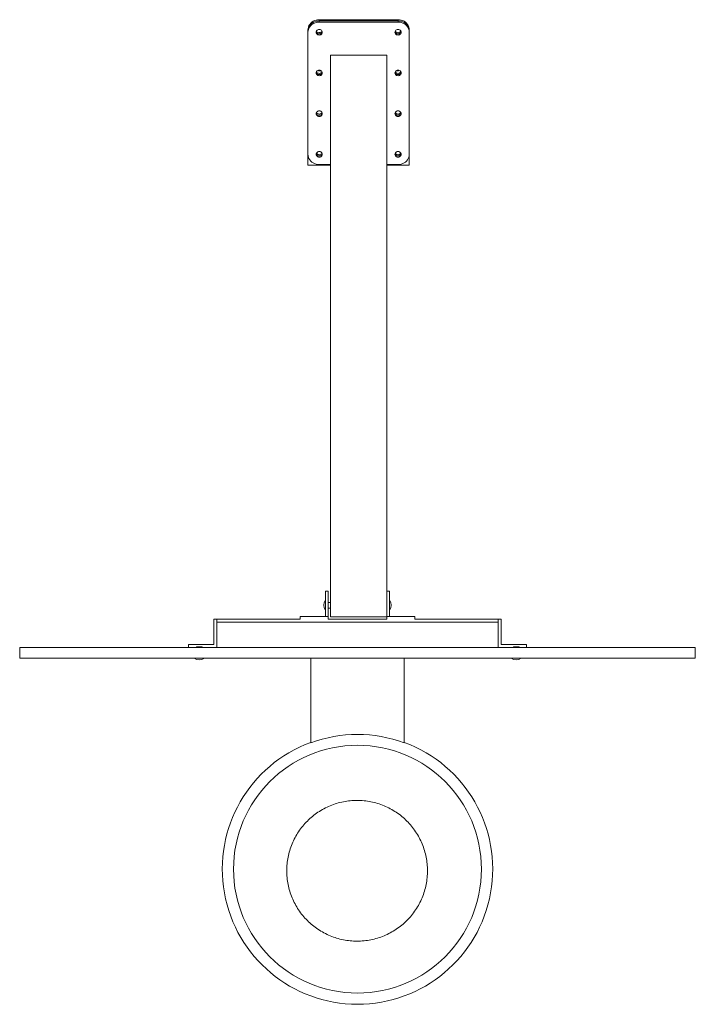
# Model space of a CAD drawing. Units: inches. Extents: x 4.61 to 6.41, y 3.4 to 6.02.
import ezdxf

# ---------------------------------------------------------------- set-up
doc = ezdxf.new("R2010")
doc.units = ezdxf.units.IN
doc.header["$MEASUREMENT"] = 0

# ---------------------------------------------------------------- blocks, each defined once
blk = doc.blocks.new('gvzsdgv')
at = {"color": 7, "linetype": 'Continuous', "lineweight": 15}
for p, q in [((5.41, 6.0208), (5.41, 6.024)), ((5.62, 6.024), (5.41, 6.024)), ((5.62, 6.0208), (5.41, 6.0208)), ((5.41, 6.0208), (5.41, 6.0176)), ((5.41, 6.0176), (5.62, 6.0176)), ((5.62, 6.0208), (5.62, 6.024)), ((5.62, 6.0208), (5.62, 6.0176)), ((5.38, 5.9937), (5.38, 5.9969)), ((5.38, 5.9937), (5.38, 5.9905)), ((5.38, 5.6651), (5.38, 5.9905)), ((5.65, 5.9937), (5.65, 5.9969)), ((5.65, 5.9937), (5.65, 5.9905)), ((5.65, 5.9905), (5.65, 5.6651)), ((5.44, 4.4324), (5.44, 5.9294)), ((5.44, 5.9294), (5.59, 5.9294)), ((5.59, 4.5007), (5.59, 5.9294)), ((5.38, 5.6359), (5.38, 5.6651)), ((5.65, 5.6651), (5.65, 5.6359)), ((5.44, 5.6359), (5.38, 5.6359)), ((5.44, 5.638), (5.41, 5.638)), ((5.62, 5.638), (5.59, 5.638)), ((5.65, 5.6359), (5.59, 5.6359)), ((5.434, 4.5007), (5.4265, 4.5007)), ((5.4265, 4.5007), (5.4265, 4.4332)), ((5.434, 4.5007), (5.434, 4.4332)), ((5.5975, 4.5007), (5.59, 4.5007)), ((5.59, 4.4332), (5.59, 4.5007)), ((5.5975, 4.5007), (5.5975, 4.4332)), ((5.44, 4.4707), (5.434, 4.4707)), ((5.434, 4.4557), (5.44, 4.4557)), ((5.1295, 4.4257), (5.1295, 4.3582)), ((5.1295, 4.4257), (5.137, 4.4257)), ((5.137, 4.4257), (5.137, 4.3507)), ((5.137, 4.4257), (5.359, 4.4257)), ((5.137, 4.4182), (5.887, 4.4182)), ((5.359, 4.4332), (5.359, 4.4257)), ((5.359, 4.4332), (5.4265, 4.4332)), ((5.434, 4.4332), (5.4265, 4.4332)), ((5.434, 4.4332), (5.434, 4.4257)), ((5.434, 4.4257), (5.59, 4.4257)), ((5.44, 4.4324), (5.59, 4.4324)), ((5.59, 4.4332), (5.59, 4.4257)), ((5.5975, 4.4332), (5.59, 4.4332)), ((5.5975, 4.4332), (5.665, 4.4332)), ((5.665, 4.4332), (5.665, 4.4257)), ((5.665, 4.4257), (5.887, 4.4257)), ((5.887, 4.4257), (5.887, 4.3507)), ((5.887, 4.4257), (5.8945, 4.4257)), ((5.8945, 4.4257), (5.8945, 4.3582)), ((5.062, 4.3582), (5.062, 4.3507)), ((5.062, 4.3582), (5.1295, 4.3582)), ((5.8945, 4.3582), (5.962, 4.3582)), ((5.962, 4.3582), (5.962, 4.3507)), ((4.612, 4.3222), (4.612, 4.3507)), ((6.412, 4.3507), (4.612, 4.3507)), ((5.083, 4.3522), (5.083, 4.3507)), ((5.083, 4.3522), (5.0841, 4.3522)), ((5.0841, 4.3522), (5.098, 4.3522)), ((5.098, 4.3507), (5.098, 4.3522)), ((5.9275, 4.3522), (5.9275, 4.3507)), ((5.9275, 4.3522), (5.9351, 4.3522)), ((5.9351, 4.3522), (5.9425, 4.3522)), ((5.9425, 4.3507), (5.9425, 4.3522)), ((6.412, 4.3222), (6.412, 4.3507)), ((6.412, 4.3222), (4.612, 4.3222)), ((4.612, 4.322), (4.612, 4.3222)), ((6.412, 4.322), (4.612, 4.322)), ((5.3875, 4.0964), (5.3875, 4.322)), ((5.6365, 4.0964), (5.6365, 4.322)), ((6.412, 4.322), (6.412, 4.3222))]:
    blk.add_line(p, q, dxfattribs=at)
at = {"color": 7, "linetype": 'Continuous', "lineweight": 15, "flags": 128}
for points in [[(5.41, 6.024), (5.4057, 6.0237), (5.4016, 6.0229), (5.3976, 6.0215), (5.3938, 6.0197), (5.3904, 6.0174), (5.3873, 6.0146), (5.3848, 6.0115), (5.3827, 6.0081), (5.3812, 6.0045), (5.3803, 6.0007), (5.38, 5.9969)], [(5.41, 6.0208), (5.4057, 6.0205), (5.4016, 6.0197), (5.3976, 6.0183), (5.3938, 6.0165), (5.3904, 6.0142), (5.3873, 6.0114), (5.3848, 6.0083), (5.3827, 6.0049), (5.3812, 6.0013), (5.3803, 5.9975), (5.38, 5.9937)], [(5.38, 5.9937), (5.3803, 5.9975), (5.3812, 6.0013), (5.3827, 6.0049), (5.3848, 6.0083), (5.3873, 6.0114), (5.3904, 6.0142), (5.3938, 6.0165), (5.3976, 6.0183), (5.4016, 6.0197), (5.4057, 6.0205), (5.41, 6.0208)], [(5.38, 5.9905), (5.3803, 5.9943), (5.3812, 5.9981), (5.3827, 6.0017), (5.3848, 6.0051), (5.3873, 6.0082), (5.3904, 6.011), (5.3938, 6.0133), (5.3976, 6.0151), (5.4016, 6.0165), (5.4057, 6.0173), (5.41, 6.0176)], [(5.65, 5.9969), (5.6497, 6.0007), (5.6488, 6.0045), (5.6473, 6.0081), (5.6453, 6.0115), (5.6427, 6.0146), (5.6397, 6.0174), (5.6362, 6.0197), (5.6325, 6.0215), (5.6285, 6.0229), (5.6243, 6.0237), (5.62, 6.024)], [(5.65, 5.9937), (5.6497, 5.9975), (5.6488, 6.0013), (5.6473, 6.0049), (5.6453, 6.0083), (5.6427, 6.0114), (5.6397, 6.0142), (5.6362, 6.0165), (5.6325, 6.0183), (5.6285, 6.0197), (5.6243, 6.0205), (5.62, 6.0208)], [(5.62, 6.0208), (5.6243, 6.0205), (5.6285, 6.0197), (5.6325, 6.0183), (5.6362, 6.0165), (5.6397, 6.0142), (5.6427, 6.0114), (5.6453, 6.0083), (5.6473, 6.0049), (5.6488, 6.0013), (5.6497, 5.9975), (5.65, 5.9937)], [(5.62, 6.0176), (5.6243, 6.0173), (5.6285, 6.0165), (5.6325, 6.0151), (5.6362, 6.0133), (5.6397, 6.011), (5.6427, 6.0082), (5.6453, 6.0051), (5.6473, 6.0017), (5.6488, 5.9981), (5.6497, 5.9943), (5.65, 5.9905)], [(5.41, 5.983), (5.4079, 5.9833), (5.4059, 5.984), (5.4042, 5.9852), (5.4029, 5.9867), (5.402, 5.9885), (5.4018, 5.9905), (5.402, 5.9924), (5.4029, 5.9942), (5.4042, 5.9957), (5.4059, 5.9969), (5.4079, 5.9977), (5.41, 5.9979), (5.4122, 5.9977), (5.4141, 5.9969), (5.4159, 5.9957), (5.4172, 5.9942), (5.418, 5.9924), (5.4183, 5.9905), (5.418, 5.9885), (5.4172, 5.9867), (5.4159, 5.9852), (5.4141, 5.984), (5.4122, 5.9833), (5.41, 5.983)], [(5.62, 5.9979), (5.6222, 5.9977), (5.6241, 5.9969), (5.6259, 5.9957), (5.6272, 5.9942), (5.628, 5.9924), (5.6283, 5.9905), (5.628, 5.9885), (5.6272, 5.9867), (5.6259, 5.9852), (5.6241, 5.984), (5.6222, 5.9833), (5.62, 5.983), (5.6179, 5.9833), (5.6159, 5.984), (5.6142, 5.9852), (5.6129, 5.9867), (5.612, 5.9885), (5.6118, 5.9905), (5.612, 5.9924), (5.6129, 5.9942), (5.6142, 5.9957), (5.6159, 5.9969), (5.6179, 5.9977), (5.62, 5.9979)], [(5.41, 5.8745), (5.4079, 5.8748), (5.4059, 5.8755), (5.4042, 5.8767), (5.4029, 5.8783), (5.402, 5.8801), (5.4018, 5.882), (5.402, 5.8839), (5.4029, 5.8857), (5.4042, 5.8873), (5.4059, 5.8885), (5.4079, 5.8892), (5.41, 5.8895), (5.4122, 5.8892), (5.4141, 5.8885), (5.4159, 5.8873), (5.4172, 5.8857), (5.418, 5.8839), (5.4183, 5.882), (5.418, 5.8801), (5.4172, 5.8783), (5.4159, 5.8767), (5.4141, 5.8755), (5.4122, 5.8748), (5.41, 5.8745)], [(5.62, 5.8895), (5.6222, 5.8892), (5.6241, 5.8885), (5.6259, 5.8873), (5.6272, 5.8857), (5.628, 5.8839), (5.6283, 5.882), (5.628, 5.8801), (5.6272, 5.8783), (5.6259, 5.8767), (5.6241, 5.8755), (5.6222, 5.8748), (5.62, 5.8745), (5.6179, 5.8748), (5.6159, 5.8755), (5.6142, 5.8767), (5.6129, 5.8783), (5.612, 5.8801), (5.6118, 5.882), (5.612, 5.8839), (5.6129, 5.8857), (5.6142, 5.8873), (5.6159, 5.8885), (5.6179, 5.8892), (5.62, 5.8895)], [(5.41, 5.7661), (5.4079, 5.7663), (5.4059, 5.7671), (5.4042, 5.7683), (5.4029, 5.7698), (5.402, 5.7716), (5.4018, 5.7735), (5.402, 5.7755), (5.4029, 5.7773), (5.4042, 5.7788), (5.4059, 5.78), (5.4079, 5.7807), (5.41, 5.781), (5.4122, 5.7807), (5.4141, 5.78), (5.4159, 5.7788), (5.4172, 5.7773), (5.418, 5.7755), (5.4183, 5.7735), (5.418, 5.7716), (5.4172, 5.7698), (5.4159, 5.7683), (5.4141, 5.7671), (5.4122, 5.7663), (5.41, 5.7661)], [(5.62, 5.781), (5.6222, 5.7807), (5.6241, 5.78), (5.6259, 5.7788), (5.6272, 5.7773), (5.628, 5.7755), (5.6283, 5.7735), (5.628, 5.7716), (5.6272, 5.7698), (5.6259, 5.7683), (5.6241, 5.7671), (5.6222, 5.7663), (5.62, 5.7661), (5.6179, 5.7663), (5.6159, 5.7671), (5.6142, 5.7683), (5.6129, 5.7698), (5.612, 5.7716), (5.6118, 5.7735), (5.612, 5.7755), (5.6129, 5.7773), (5.6142, 5.7788), (5.6159, 5.78), (5.6179, 5.7807), (5.62, 5.781)], [(5.41, 5.6576), (5.4079, 5.6579), (5.4059, 5.6586), (5.4042, 5.6598), (5.4029, 5.6613), (5.402, 5.6631), (5.4018, 5.6651), (5.402, 5.667), (5.4029, 5.6688), (5.4042, 5.6703), (5.4059, 5.6715), (5.4079, 5.6723), (5.41, 5.6725), (5.4122, 5.6723), (5.4141, 5.6715), (5.4159, 5.6703), (5.4172, 5.6688), (5.418, 5.667), (5.4183, 5.6651), (5.418, 5.6631), (5.4172, 5.6613), (5.4159, 5.6598), (5.4141, 5.6586), (5.4122, 5.6579), (5.41, 5.6576)], [(5.62, 5.6725), (5.6222, 5.6723), (5.6241, 5.6715), (5.6259, 5.6703), (5.6272, 5.6688), (5.628, 5.667), (5.6283, 5.6651), (5.628, 5.6631), (5.6272, 5.6613), (5.6259, 5.6598), (5.6241, 5.6586), (5.6222, 5.6579), (5.62, 5.6576), (5.6179, 5.6579), (5.6159, 5.6586), (5.6142, 5.6598), (5.6129, 5.6613), (5.612, 5.6631), (5.6118, 5.6651), (5.612, 5.667), (5.6129, 5.6688), (5.6142, 5.6703), (5.6159, 5.6715), (5.6179, 5.6723), (5.62, 5.6725)], [(5.41, 5.638), (5.4057, 5.6382), (5.4016, 5.6391), (5.3976, 5.6404), (5.3938, 5.6423), (5.3904, 5.6446), (5.3873, 5.6473), (5.3848, 5.6504), (5.3827, 5.6538), (5.3812, 5.6574), (5.3803, 5.6612), (5.38, 5.6651)], [(5.65, 5.6651), (5.6497, 5.6612), (5.6488, 5.6574), (5.6473, 5.6538), (5.6453, 5.6504), (5.6427, 5.6473), (5.6397, 5.6446), (5.6362, 5.6423), (5.6325, 5.6404), (5.6285, 5.6391), (5.6243, 5.6382), (5.62, 5.638)]]:
    blk.add_lwpolyline(points, dxfattribs=at)
at = {"color": 7, "linetype": 'Continuous', "lineweight": 15}
blk.add_circle((5.512, 3.7597), 0.3302, dxfattribs=at)
for centre, radius, start, end in [((5.4097, 5.9942), 0.00803, 195.7129, 272.2974), ((5.4098, 5.9977), 0.00832, 209.2702, 271.3255), ((5.4102, 5.9977), 0.00826, 268.437, 330.9673), ((5.4103, 5.9942), 0.00803, 267.7026, 344.2872), ((5.62, 5.9945), 0.00842, 196.955, 343.045), ((5.62, 5.9979), 0.00857, 209.6569, 330.3431), ((5.4097, 5.8858), 0.00803, 195.7128, 272.2975), ((5.4098, 5.8893), 0.00832, 209.27, 271.3257), ((5.4138, 5.8984), 0.0113, 235.6782, 280.4731), ((5.4102, 5.8892), 0.00826, 268.4369, 330.9674), ((5.4103, 5.8858), 0.00803, 267.7025, 344.2873), ((5.62, 5.8861), 0.00842, 196.955, 343.045), ((5.62, 5.8894), 0.00857, 209.6569, 330.3431), ((5.6163, 5.8984), 0.0113, 259.5269, 304.3218), ((5.4097, 5.7773), 0.00803, 195.7129, 272.2974), ((5.4098, 5.7808), 0.00832, 209.27, 271.3258), ((5.4102, 5.7807), 0.00826, 268.4368, 330.9674), ((5.4103, 5.7773), 0.00803, 267.7025, 344.2872), ((5.62, 5.7776), 0.00842, 196.955, 343.045), ((5.62, 5.781), 0.00857, 209.657, 330.343), ((5.4138, 5.6734), 0.0113, 200.9312, 230.3435), ((5.6163, 5.6734), 0.0113, 309.6565, 339.0688), ((5.4097, 5.6688), 0.00803, 195.713, 272.2973), ((5.4098, 5.6723), 0.00832, 209.2701, 271.3255), ((5.4102, 5.6723), 0.00826, 268.4369, 330.9674), ((5.4103, 5.6688), 0.00803, 267.7027, 344.287), ((5.62, 5.6691), 0.00842, 196.955, 343.045), ((5.62, 5.6725), 0.00857, 209.6568, 330.3432), ((5.4445, 4.4632), 0.0225, 143.1301, 216.8699), ((5.5795, 4.4632), 0.0225, 323.1301, 36.8699), ((5.0905, 4.3402), 0.0225, 233.1301, 306.8699), ((5.935, 4.3402), 0.0225, 233.1301, 306.8699), ((5.512, 3.7597), 0.3602, 110.229, 270), ((5.512, 3.7597), 0.359, 69.7082, 110.2918), ((5.512, 3.7597), 0.3602, 270, 69.7717)]:
    blk.add_arc(centre, radius, start, end, dxfattribs=at)
blk.add_open_spline([(5.511, 3.5679), (5.5171, 3.568), (5.5294, 3.5684), (5.5476, 3.5712), (5.5655, 3.5756), (5.5828, 3.5819), (5.5995, 3.5897), (5.6153, 3.5992), (5.6301, 3.6102), (5.6437, 3.6226), (5.6561, 3.6362), (5.6671, 3.651), (5.6766, 3.6668), (5.6845, 3.6835), (5.6907, 3.7009), (5.6951, 3.7187), (5.6978, 3.737), (5.6988, 3.7554), (5.6978, 3.7738), (5.6951, 3.792), (5.6907, 3.8099), (5.6845, 3.8272), (5.6766, 3.8439), (5.6671, 3.8597), (5.6561, 3.8745), (5.6437, 3.8882), (5.6301, 3.9005), (5.6153, 3.9115), (5.5995, 3.921), (5.5828, 3.9289), (5.5655, 3.9351), (5.5476, 3.9396), (5.5294, 3.9423), (5.511, 3.9432), (5.4925, 3.9423), (5.4743, 3.9396), (5.4564, 3.9351), (5.4391, 3.9289), (5.4224, 3.921), (5.4066, 3.9115), (5.3918, 3.9005), (5.3782, 3.8882), (5.3658, 3.8745), (5.3548, 3.8597), (5.3453, 3.8439), (5.3374, 3.8272), (5.3312, 3.8099), (5.3268, 3.792), (5.3241, 3.7738), (5.3231, 3.7554), (5.3241, 3.737), (5.3268, 3.7187), (5.3312, 3.7009), (5.3374, 3.6835), (5.3453, 3.6668), (5.3548, 3.651), (5.3658, 3.6362), (5.3782, 3.6226), (5.3918, 3.6102), (5.4066, 3.5992), (5.4224, 3.5897), (5.4391, 3.5819), (5.4564, 3.5756), (5.4743, 3.5712), (5.4925, 3.5684), (5.5048, 3.568), (5.511, 3.5679)], degree=3, knots=[0, 0, 0, 0, 0.015625, 0.03125, 0.046875, 0.0625, 0.078125, 0.09375, 0.109375, 0.125, 0.140625, 0.15625, 0.171875, 0.1875, 0.203125, 0.21875, 0.234375, 0.25, 0.265625, 0.28125, 0.296875, 0.3125, 0.328125, 0.34375, 0.359375, 0.375, 0.390625, 0.40625, 0.421875, 0.4375, 0.453125, 0.46875, 0.484375, 0.5, 0.515625, 0.53125, 0.546875, 0.5625, 0.578125, 0.59375, 0.609375, 0.625, 0.640625, 0.65625, 0.671875, 0.6875, 0.703125, 0.71875, 0.734375, 0.75, 0.765625, 0.78125, 0.796875, 0.8125, 0.828125, 0.84375, 0.859375, 0.875, 0.890625, 0.90625, 0.921875, 0.9375, 0.953125, 0.96875, 0.984375, 1, 1, 1, 1], dxfattribs=at)

msp = doc.modelspace()

# ---------------------------------------------------------------- block references
msp.add_blockref('gvzsdgv', (0, 0))

doc.saveas('drawing.dxf')
